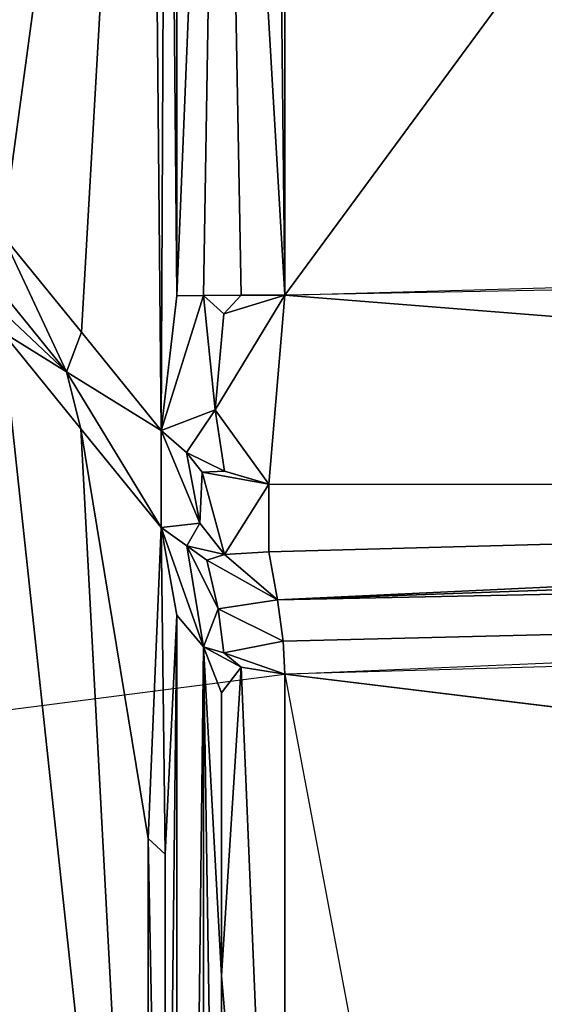
# Model space of a CAD drawing. Units: inches. Extents: x -12.8 to 13.9, y -13.8 to 13.8.
# Drawn here: x 2.3 to 2.4, y -6.9 to -6.7 of the extents above; entities that cross this region are included whole.
import ezdxf

# ---------------------------------------------------------------- set-up
doc = ezdxf.new("R2010")
doc.units = ezdxf.units.IN
doc.header["$MEASUREMENT"] = 0
for name, color, linetype in [('SEAT-BASE', 5, 'Continuous'), ('SEAT-FABRIC', 5, 'Continuous'), ('SEAT-FRAME', 5, 'Continuous')]:
    doc.layers.add(name, color=color, linetype=linetype)

msp = doc.modelspace()

# ---------------------------------------------------------------- linework, layer by layer
at = {"layer": 'SEAT-BASE'}
for points in [[(4.62391, -12.62355, 3.71143), (1.16889, -1.66821, 6.36145), (1.14288, -1.69278, 6.43415), (4.59631, -12.6388, 3.78943)], [(4.62391, -12.62355, 3.71143), (4.43513, -11.95931, 3.30064), (1.28262, -1.74436, 4.6526), (1.16889, -1.66821, 6.36145)], [(1.14288, -1.69278, 6.43415), (1.07544, -1.72037, 6.46982), (4.5174, -12.68587, 3.81877), (4.59631, -12.6388, 3.78943)], [(4.5174, -12.68587, 3.81877), (1.07544, -1.72037, 6.46982), (0.6083, -1.87215, 6.49726), (4.15956, -12.80214, 3.81877)], [(1.26911, -1.73381, 4.60165), (4.42161, -11.94876, 3.24969), (4.36354, -11.90215, 3.20794), (1.22124, -1.73861, 4.55523)], [(4.42161, -11.94876, 3.24969), (1.26911, -1.73381, 4.60165), (1.28262, -1.74436, 4.6526), (4.43513, -11.95931, 3.30064)], [(4.36354, -11.90215, 3.20794), (4.28108, -11.79972, 3.21513), (1.18536, -1.74778, 4.54054), (1.22124, -1.73861, 4.55523)], [(4.28108, -11.79972, 3.21513), (3.46755, -12.06405, 3.21511), (0.06834, -2.11072, 4.54054), (1.18536, -1.74778, 4.54054)], [(0.14116, -2.02394, 6.46982), (3.80171, -12.91841, 3.81877), (4.15956, -12.80214, 3.81877), (0.6083, -1.87215, 6.49726)], [(0.14116, -2.02394, 6.46982), (0.07042, -2.04125, 6.43419), (3.71041, -12.92665, 3.78943), (3.80171, -12.91841, 3.81877)], [(0.0349, -2.03666, 6.36145), (-0.01236, -2.16513, 4.6526), (3.44141, -12.28219, 3.30064), (3.67469, -12.92181, 3.71143)], [(0.07042, -2.04125, 6.43419), (0.0349, -2.03666, 6.36145), (3.67469, -12.92181, 3.71143), (3.71041, -12.92665, 3.78943)], [(0.03393, -2.12439, 4.55523), (0.06834, -2.11072, 4.54054), (3.46755, -12.06405, 3.21511), (3.46691, -12.197, 3.20692)], [(0.03393, -2.12439, 4.55523), (3.46691, -12.197, 3.20692), (3.44615, -12.26571, 3.24969), (-0.00762, -2.14864, 4.60165)], [(3.44141, -12.28219, 3.30064), (-0.01236, -2.16513, 4.6526), (-0.00762, -2.14864, 4.60165), (3.44615, -12.26571, 3.24969)]]:
    msp.add_3dface(points, dxfattribs=at)
at = {"layer": 'SEAT-FABRIC'}
msp.add_3dface([(2.47459, -6.32188, 19.2712), (1.72036, -6.30088, 19.24179), (1.6959, -7.7827, 19.39846), (2.44211, -7.8074, 19.44072)], dxfattribs=at)
at = {"layer": 'SEAT-FRAME'}
for points in [[(2.34552, -5.42378, 14.14612), (2.34552, -6.73358, 14.18305), (2.33505, -5.78469, 14.1675)], [(2.34552, -6.73358, 14.18305), (2.34552, -5.42378, 14.14612), (3.07989, -5.73622, 14.16762)], [(2.34552, -6.73358, 14.18305), (3.07989, -5.73622, 14.16762), (3.13442, -6.71878, 14.18809)], [(2.33505, -5.78469, 14.1675), (2.34552, -6.73358, 14.18305), (2.33505, -6.55472, 14.18651)], [(2.32772, -6.12055, 14.18765), (2.32772, -6.7337, 14.19391), (2.32607, -6.55134, 14.19773)], [(2.32772, -6.7337, 14.19391), (2.32772, -6.12055, 14.18765), (2.33505, -6.55472, 14.18651)], [(2.2802, -6.45248, 14.28828), (2.32316, -6.54504, 14.20356), (2.28737, -6.70945, 14.27431)], [(2.32316, -6.54504, 14.20356), (2.29898, -6.7237, 14.25108), (2.28737, -6.70945, 14.27431)], [(2.32316, -6.54504, 14.20356), (2.31198, -6.73969, 14.22529), (2.29898, -6.7237, 14.25108)], [(2.32316, -6.54504, 14.20356), (2.32513, -6.75591, 14.19895), (2.31198, -6.73969, 14.22529)], [(2.32316, -6.54504, 14.20356), (2.32607, -6.55134, 14.19773), (2.32513, -6.75591, 14.19895)], [(2.32513, -6.75591, 14.19895), (2.32607, -6.55134, 14.19773), (2.32772, -6.7337, 14.19391)], [(2.33505, -6.55472, 14.18651), (2.33213, -6.73362, 14.18813), (2.32772, -6.7337, 14.19391)], [(2.33835, -6.73358, 14.18435), (2.33213, -6.73362, 14.18813), (2.33505, -6.55472, 14.18651)], [(2.34552, -6.73358, 14.18305), (2.33835, -6.73358, 14.18435), (2.33505, -6.55472, 14.18651)], [(2.34552, -6.79606, 14.22147), (5.47438, -6.66142, 14.23112), (3.17446, -6.8972, 14.46427)], [(2.34552, -6.73358, 14.18305), (3.92131, -6.68917, 14.19128), (2.74296, -6.76508, 14.19612)], [(2.27761, -6.70689, 14.29632), (2.29898, -6.7237, 14.25108), (2.30953, -6.74622, 14.23262)], [(2.30953, -6.74622, 14.23262), (2.28729, -6.72531, 14.28423), (2.27761, -6.70689, 14.29632)], [(2.27761, -6.70689, 14.29632), (2.29898, -6.7237, 14.25108), (2.30953, -6.74622, 14.23262)], [(2.30953, -6.74622, 14.23262), (2.28729, -6.72531, 14.28423), (2.27761, -6.70689, 14.29632)], [(2.29898, -6.7237, 14.25108), (2.31198, -6.73969, 14.22529), (2.30953, -6.74622, 14.23262)], [(2.29898, -6.7237, 14.25108), (2.31198, -6.73969, 14.22529), (2.30953, -6.74622, 14.23262)], [(2.28729, -6.72531, 14.28423), (2.30953, -6.74622, 14.23262), (2.2989, -6.73965, 14.26112)], [(2.28729, -6.72531, 14.28423), (2.30953, -6.74622, 14.23262), (2.2989, -6.73965, 14.26112)], [(3.79001, -6.73181, 14.20112), (2.34434, -6.78382, 14.20407), (2.74296, -6.76508, 14.19612)], [(3.92379, -6.75169, 14.22954), (2.34434, -6.78382, 14.20407), (3.79001, -6.73181, 14.20112)], [(2.32772, -6.7337, 14.19391), (2.33213, -6.73362, 14.18813), (2.32513, -6.75591, 14.19895)], [(2.33213, -6.73362, 14.18813), (2.33406, -6.75248, 14.18844), (2.32513, -6.75591, 14.19895)], [(2.32772, -6.7337, 14.19391), (2.33213, -6.73362, 14.18813), (2.32513, -6.75591, 14.19895)], [(2.33213, -6.73362, 14.18813), (2.33406, -6.75248, 14.18844), (2.32513, -6.75591, 14.19895)], [(2.33835, -6.73358, 14.18435), (2.33548, -6.73665, 14.18573), (2.33213, -6.73362, 14.18813)], [(2.33835, -6.73358, 14.18435), (2.33548, -6.73665, 14.18573), (2.33213, -6.73362, 14.18813)], [(2.33406, -6.75248, 14.18844), (2.33213, -6.73362, 14.18813), (2.33548, -6.73665, 14.18573)], [(2.33406, -6.75248, 14.18844), (2.33213, -6.73362, 14.18813), (2.33548, -6.73665, 14.18573)], [(2.33406, -6.75248, 14.18844), (2.33548, -6.73665, 14.18573), (2.34552, -6.73358, 14.18305)], [(2.34292, -6.76472, 14.19014), (2.33406, -6.75248, 14.18844), (2.34552, -6.73358, 14.18305)], [(2.33406, -6.75248, 14.18844), (2.33548, -6.73665, 14.18573), (2.34552, -6.73358, 14.18305)], [(2.34292, -6.76472, 14.19014), (2.33406, -6.75248, 14.18844), (2.34552, -6.73358, 14.18305)], [(2.33548, -6.73665, 14.18573), (2.33835, -6.73358, 14.18435), (2.34552, -6.73358, 14.18305)], [(2.33548, -6.73665, 14.18573), (2.33835, -6.73358, 14.18435), (2.34552, -6.73358, 14.18305)], [(2.34292, -6.76472, 14.19014), (2.34552, -6.73358, 14.18305), (2.74296, -6.76508, 14.19612)], [(2.2989, -6.73965, 14.26112), (2.323, -6.96358, 14.60636), (2.27973, -6.95197, 14.77687)], [(2.2989, -6.73965, 14.26112), (2.323, -6.96358, 14.60636), (2.27973, -6.95197, 14.77687)], [(2.30953, -6.74622, 14.23262), (2.3119, -6.75563, 14.23529), (2.2989, -6.73965, 14.26112)], [(2.3119, -6.75563, 14.23529), (2.323, -6.96358, 14.60636), (2.2989, -6.73965, 14.26112)], [(2.30953, -6.74622, 14.23262), (2.3119, -6.75563, 14.23529), (2.2989, -6.73965, 14.26112)], [(2.3119, -6.75563, 14.23529), (2.323, -6.96358, 14.60636), (2.2989, -6.73965, 14.26112)], [(2.30953, -6.74622, 14.23262), (2.31198, -6.73969, 14.22529), (2.32513, -6.75591, 14.19895)], [(2.30953, -6.74622, 14.23262), (2.31198, -6.73969, 14.22529), (2.32513, -6.75591, 14.19895)], [(2.30953, -6.74622, 14.23262), (2.32513, -6.75591, 14.19895), (2.32513, -6.77189, 14.2088)], [(2.30953, -6.74622, 14.23262), (2.32513, -6.77189, 14.2088), (2.3119, -6.75563, 14.23529)], [(2.30953, -6.74622, 14.23262), (2.32513, -6.75591, 14.19895), (2.32513, -6.77189, 14.2088)], [(2.30953, -6.74622, 14.23262), (2.32513, -6.77189, 14.2088), (2.3119, -6.75563, 14.23529)], [(3.92379, -6.75169, 14.22954), (2.34524, -6.79063, 14.2123), (2.34434, -6.78382, 14.20407)], [(3.92379, -6.75169, 14.22954), (2.34552, -6.79606, 14.22147), (2.34524, -6.79063, 14.2123)], [(2.32513, -6.75591, 14.19895), (2.33406, -6.75248, 14.18844), (2.32934, -6.75953, 14.19376)], [(2.32513, -6.75591, 14.19895), (2.33406, -6.75248, 14.18844), (2.32934, -6.75953, 14.19376)], [(2.3356, -6.7626, 14.19065), (2.32934, -6.75953, 14.19376), (2.33406, -6.75248, 14.18844)], [(2.3356, -6.7626, 14.19065), (2.32934, -6.75953, 14.19376), (2.33406, -6.75248, 14.18844)], [(2.3356, -6.7626, 14.19065), (2.33406, -6.75248, 14.18844), (2.34292, -6.76472, 14.19014)], [(2.3356, -6.7626, 14.19065), (2.33406, -6.75248, 14.18844), (2.34292, -6.76472, 14.19014)], [(2.32513, -6.77189, 14.2088), (2.323, -6.82315, 14.32199), (2.3119, -6.75563, 14.23529)], [(2.323, -6.96358, 14.60636), (2.3119, -6.75563, 14.23529), (2.323, -6.82315, 14.32199)], [(2.32513, -6.77189, 14.2088), (2.323, -6.82315, 14.32199), (2.3119, -6.75563, 14.23529)], [(2.323, -6.96358, 14.60636), (2.3119, -6.75563, 14.23529), (2.323, -6.82315, 14.32199)], [(2.32513, -6.75591, 14.19895), (2.3315, -6.77118, 14.19762), (2.32513, -6.77189, 14.2088)], [(2.32513, -6.75591, 14.19895), (2.32934, -6.75953, 14.19376), (2.3315, -6.77118, 14.19762)], [(2.32513, -6.75591, 14.19895), (2.3315, -6.77118, 14.19762), (2.32513, -6.77189, 14.2088)], [(2.32513, -6.75591, 14.19895), (2.32934, -6.75953, 14.19376), (2.3315, -6.77118, 14.19762)], [(2.3356, -6.7626, 14.19065), (2.3319, -6.76276, 14.19273), (2.32934, -6.75953, 14.19376)], [(2.32934, -6.75953, 14.19376), (2.3319, -6.76276, 14.19273), (2.3315, -6.77118, 14.19762)], [(2.3356, -6.7626, 14.19065), (2.3319, -6.76276, 14.19273), (2.32934, -6.75953, 14.19376)], [(2.32934, -6.75953, 14.19376), (2.3319, -6.76276, 14.19273), (2.3315, -6.77118, 14.19762)], [(2.3356, -6.77634, 14.19911), (2.3315, -6.77118, 14.19762), (2.3319, -6.76276, 14.19273)], [(2.3356, -6.77634, 14.19911), (2.3315, -6.77118, 14.19762), (2.3319, -6.76276, 14.19273)], [(2.34292, -6.76472, 14.19014), (2.3319, -6.76276, 14.19273), (2.3356, -6.7626, 14.19065)], [(2.34292, -6.76472, 14.19014), (2.3319, -6.76276, 14.19273), (2.3356, -6.7626, 14.19065)], [(2.3356, -6.77634, 14.19911), (2.3319, -6.76276, 14.19273), (2.34292, -6.76472, 14.19014)], [(2.3356, -6.77634, 14.19911), (2.3319, -6.76276, 14.19273), (2.34292, -6.76472, 14.19014)], [(2.3356, -6.77634, 14.19911), (2.34292, -6.76472, 14.19014), (2.34292, -6.77587, 14.19702)], [(2.3356, -6.77634, 14.19911), (2.34292, -6.76472, 14.19014), (2.34292, -6.77587, 14.19702)], [(2.34292, -6.77587, 14.19702), (2.34292, -6.76472, 14.19014), (2.74296, -6.76508, 14.19612)], [(2.34434, -6.78382, 14.20407), (2.34292, -6.77587, 14.19702), (2.74296, -6.76508, 14.19612)], [(2.32513, -6.77189, 14.2088), (2.3315, -6.77118, 14.19762), (2.32938, -6.77492, 14.20325)], [(2.32513, -6.77189, 14.2088), (2.3315, -6.77118, 14.19762), (2.32938, -6.77492, 14.20325)], [(2.32938, -6.77492, 14.20325), (2.3315, -6.77118, 14.19762), (2.3356, -6.77634, 14.19911)], [(2.32938, -6.77492, 14.20325), (2.3315, -6.77118, 14.19762), (2.3356, -6.77634, 14.19911)], [(2.32513, -6.77189, 14.2088), (2.32579, -6.82575, 14.31474), (2.323, -6.82315, 14.32199)], [(2.32513, -6.77189, 14.2088), (2.32579, -6.82575, 14.31474), (2.323, -6.82315, 14.32199)], [(2.32938, -6.77492, 14.20325), (2.33213, -6.79154, 14.22372), (2.32513, -6.77189, 14.2088)], [(2.32513, -6.77189, 14.2088), (2.33213, -6.79154, 14.22372), (2.32772, -6.78634, 14.22628)], [(2.32579, -6.82575, 14.31474), (2.32513, -6.77189, 14.2088), (2.32772, -6.78634, 14.22628)], [(2.32938, -6.77492, 14.20325), (2.33213, -6.79154, 14.22372), (2.32513, -6.77189, 14.2088)], [(2.32513, -6.77189, 14.2088), (2.33213, -6.79154, 14.22372), (2.32772, -6.78634, 14.22628)], [(2.32579, -6.82575, 14.31474), (2.32513, -6.77189, 14.2088), (2.32772, -6.78634, 14.22628)], [(2.3356, -6.77634, 14.19911), (2.33268, -6.77728, 14.20206), (2.32938, -6.77492, 14.20325)], [(2.32938, -6.77492, 14.20325), (2.33453, -6.78528, 14.20982), (2.33213, -6.79154, 14.22372)], [(2.33453, -6.78528, 14.20982), (2.32938, -6.77492, 14.20325), (2.33268, -6.77728, 14.20206)], [(2.3356, -6.77634, 14.19911), (2.33268, -6.77728, 14.20206), (2.32938, -6.77492, 14.20325)], [(2.32938, -6.77492, 14.20325), (2.33453, -6.78528, 14.20982), (2.33213, -6.79154, 14.22372)], [(2.33453, -6.78528, 14.20982), (2.32938, -6.77492, 14.20325), (2.33268, -6.77728, 14.20206)], [(2.34434, -6.78382, 14.20407), (2.33268, -6.77728, 14.20206), (2.3356, -6.77634, 14.19911)], [(2.34434, -6.78382, 14.20407), (2.33268, -6.77728, 14.20206), (2.3356, -6.77634, 14.19911)], [(2.34434, -6.78382, 14.20407), (2.3356, -6.77634, 14.19911), (2.34292, -6.77587, 14.19702)], [(2.34434, -6.78382, 14.20407), (2.3356, -6.77634, 14.19911), (2.34292, -6.77587, 14.19702)], [(2.34434, -6.78382, 14.20407), (2.33453, -6.78528, 14.20982), (2.33268, -6.77728, 14.20206)], [(2.34434, -6.78382, 14.20407), (2.33453, -6.78528, 14.20982), (2.33268, -6.77728, 14.20206)], [(2.34434, -6.78382, 14.20407), (2.34524, -6.79063, 14.2123), (2.33453, -6.78528, 14.20982)], [(2.34434, -6.78382, 14.20407), (2.34524, -6.79063, 14.2123), (2.33453, -6.78528, 14.20982)], [(2.33213, -6.79154, 14.22372), (2.33453, -6.78528, 14.20982), (2.33548, -6.79256, 14.22037)], [(2.33213, -6.79154, 14.22372), (2.33453, -6.78528, 14.20982), (2.33548, -6.79256, 14.22037)], [(2.34524, -6.79063, 14.2123), (2.33548, -6.79256, 14.22037), (2.33453, -6.78528, 14.20982)], [(2.34524, -6.79063, 14.2123), (2.33548, -6.79256, 14.22037), (2.33453, -6.78528, 14.20982)], [(2.32772, -6.78634, 14.22628), (2.32575, -6.96433, 14.59533), (2.32579, -6.82575, 14.31474)], [(2.32772, -6.78634, 14.22628), (2.32768, -7.17087, 15.00529), (2.32575, -6.96433, 14.59533)], [(2.32772, -6.78634, 14.22628), (2.32575, -6.96433, 14.59533), (2.32579, -6.82575, 14.31474)], [(2.32772, -6.78634, 14.22628), (2.32768, -7.17087, 15.00529), (2.32575, -6.96433, 14.59533)], [(2.32772, -6.78634, 14.22628), (2.33213, -6.79154, 14.22372), (2.32768, -7.17087, 15.00529)], [(2.32772, -6.78634, 14.22628), (2.33213, -6.79154, 14.22372), (2.32768, -7.17087, 15.00529)], [(2.34524, -6.79063, 14.2123), (2.34552, -6.79606, 14.22147), (2.33548, -6.79256, 14.22037)], [(2.34524, -6.79063, 14.2123), (2.34552, -6.79606, 14.22147), (2.33548, -6.79256, 14.22037)], [(2.33213, -6.79154, 14.22372), (2.33209, -7.17606, 15.00273), (2.32768, -7.17087, 15.00529)], [(2.33213, -6.79154, 14.22372), (2.33209, -7.17606, 15.00273), (2.32768, -7.17087, 15.00529)], [(2.33209, -7.17606, 15.00273), (2.33213, -6.79154, 14.22372), (2.33505, -6.98161, 14.60364)], [(2.33209, -7.17606, 15.00273), (2.33213, -6.79154, 14.22372), (2.33505, -6.98161, 14.60364)], [(2.33835, -6.79492, 14.22202), (2.33213, -6.79154, 14.22372), (2.33548, -6.79256, 14.22037)], [(2.33509, -6.79913, 14.23415), (2.33213, -6.79154, 14.22372), (2.33835, -6.79492, 14.22202)], [(2.33505, -6.98161, 14.60364), (2.33213, -6.79154, 14.22372), (2.33509, -6.84579, 14.32856)], [(2.33509, -6.84579, 14.32856), (2.33213, -6.79154, 14.22372), (2.33509, -6.79913, 14.23415)], [(2.33835, -6.79492, 14.22202), (2.33213, -6.79154, 14.22372), (2.33548, -6.79256, 14.22037)], [(2.33509, -6.79913, 14.23415), (2.33213, -6.79154, 14.22372), (2.33835, -6.79492, 14.22202)], [(2.33505, -6.98161, 14.60364), (2.33213, -6.79154, 14.22372), (2.33509, -6.84579, 14.32856)], [(2.33509, -6.84579, 14.32856), (2.33213, -6.79154, 14.22372), (2.33509, -6.79913, 14.23415)], [(2.33548, -6.79256, 14.22037), (2.34552, -6.79606, 14.22147), (2.33835, -6.79492, 14.22202)], [(2.33548, -6.79256, 14.22037), (2.34552, -6.79606, 14.22147), (2.33835, -6.79492, 14.22202)], [(2.33835, -6.79492, 14.22202), (2.33509, -6.84579, 14.32856), (2.33509, -6.79913, 14.23415)], [(2.33835, -6.79492, 14.22202), (2.34552, -6.96744, 14.56852), (2.33509, -6.84579, 14.32856)], [(2.33835, -6.79492, 14.22202), (2.33509, -6.84579, 14.32856), (2.33509, -6.79913, 14.23415)], [(2.33835, -6.79492, 14.22202), (2.34552, -6.96744, 14.56852), (2.33509, -6.84579, 14.32856)], [(2.34552, -6.79606, 14.22147), (2.34552, -6.96744, 14.56852), (2.33835, -6.79492, 14.22202)], [(2.34552, -6.79606, 14.22147), (2.34552, -6.96744, 14.56852), (2.33835, -6.79492, 14.22202)], [(2.29641, -6.80238, 14.2206), (2.34551, -6.79605, 14.22149), (2.35733, -6.85886, 14.26551), (2.29972, -6.87524, 14.26304)], [(2.29641, -6.80238, 14.2206), (2.34551, -6.79605, 14.22149), (2.35733, -6.85886, 14.26551), (2.29972, -6.87524, 14.26304)], [(2.29641, -6.80238, 14.2206), (2.34551, -6.79605, 14.22149), (2.35733, -6.85886, 14.26551), (2.29972, -6.87524, 14.26304)], [(3.17446, -6.8972, 14.46427), (2.34552, -6.96744, 14.56852), (2.34552, -6.79606, 14.22147)], [(2.32579, -6.82575, 14.31474), (2.32575, -6.96433, 14.59533), (2.323, -6.82315, 14.32199)], [(2.323, -6.82315, 14.32199), (2.32575, -6.96433, 14.59533), (2.323, -6.96358, 14.60636)], [(2.32579, -6.82575, 14.31474), (2.32575, -6.96433, 14.59533), (2.323, -6.82315, 14.32199)], [(2.323, -6.82315, 14.32199), (2.32575, -6.96433, 14.59533), (2.323, -6.96358, 14.60636)], [(2.33509, -6.84579, 14.32856), (2.34552, -6.96744, 14.56852), (2.33505, -6.98161, 14.60364)], [(2.33509, -6.84579, 14.32856), (2.34552, -6.96744, 14.56852), (2.33505, -6.98161, 14.60364)]]:
    msp.add_3dface(points, dxfattribs=at)

doc.saveas('drawing.dxf')
